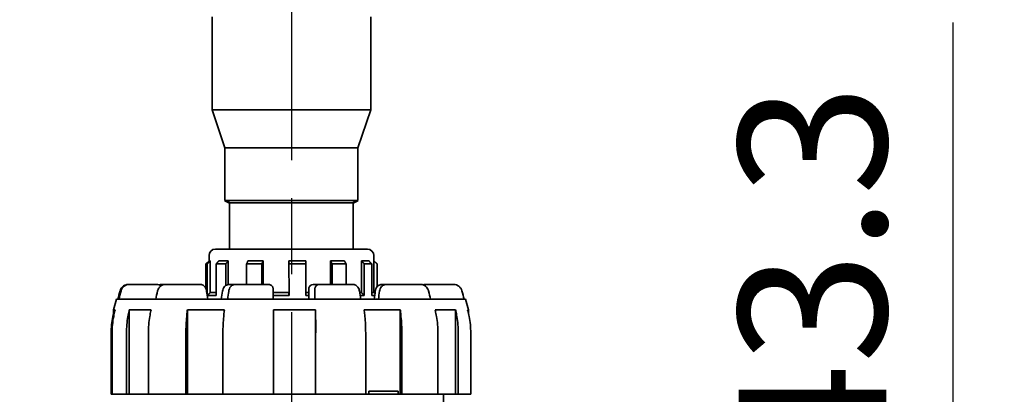
# Model space of a CAD drawing. Units: millimetres. Extents: x 2489 to 5987, y -159 to 2940.
# Drawn here: x 5137 to 5603, y 1856 to 2033 of the extents above; entities that cross this region are included whole.
import ezdxf

# ---------------------------------------------------------------- set-up
doc = ezdxf.new("R2010")
doc.units = ezdxf.units.MM
doc.linetypes.add('AM_ISO08W050', pattern=[18, 12, -1.5, 3, -1.5])
doc.linetypes.add('AM_ISO08W050x2', pattern=[9, 6, -0.75, 1.5, -0.75])
for name, color, linetype, lineweight in [('AM_0 ( Kontur 0.5 )', 7, 'Continuous', 50), ('AM_5 ( Bemassung)', 3, 'Continuous', 25), ('AM_7 (Mittellinie)', 4, 'AM_ISO08W050', 25), ('Sichtbar (ISO)', 7, 'Continuous', 35)]:
    doc.layers.add(name, color=color, linetype=linetype, lineweight=lineweight)
doc.styles.get("Standard").update_dxf_attribs({"font": 'ARIALUNI.TTF'})
doc.dimstyles.new('AM_DIN$0', dxfattribs={"dimtxt": 3.5, "dimasz": 4, "dimexe": 0.5, "dimexo": 0, "dimgap": 1.5, "dimtad": 1, "dimdsep": 46, "dimtxsty": 'STANDARD', "dimcen": 0, "dimclrd": 256, "dimclre": 256, "dimclrt": 6, "dimadec": 0, "dimazin": 2, "dimtp": 0.1, "dimtm": 0.1, "dimtfac": 0.71, "dimtmove": 0, "dimatfit": 3, "dimfxl": 1, "dimlwd": -1, "dimlwe": -1, "dimarcsym": 0})

# ---------------------------------------------------------------- blocks, each defined once
blk = doc.blocks.new('*D14')
at = {"layer": 'AM_5 ( Bemassung)', "transparency": 16777216}
for p, q in [((5578.56, 1707.02), (5578.56, 2031.67)), ((5361.23, 1627.02), (5588.56, 1627.02)), ((5578.56, 1583.72), (5578.56, 1627.02)), ((5387.42, 1583.72), (5588.56, 1583.72)), ((5578.56, 1503.72), (5578.56, 1423.72))]:
    blk.add_line(p, q, dxfattribs=at)
for points in [[(5565.22, 1707.02), (5591.89, 1707.02), (5578.56, 1627.02)], [(5565.22, 1503.72), (5591.89, 1503.72), (5578.56, 1583.72)]]:
    blk.add_solid(points, dxfattribs=at)
at = {"layer": 'Defpoints', "color": 0, "transparency": 16777216}
for p in [(5361.23, 1627.02), (5578.56, 1627.02), (5387.42, 1583.72)]:
    blk.add_point(p, dxfattribs=at)
at = {"layer": 'AM_5 ( Bemassung)', "color": 6, "transparency": 16777216, "insert": (5477.03, 1817.02), "char_height": 70, "attachment_point": 1, "rotation": 90}
blk.add_mtext('43.3', dxfattribs=at)
blk = doc.blocks.new('*D15')
at = {"layer": 'AM_5 ( Bemassung)', "transparency": 16777216}
for p, q in [((5436.81, 2403.72), (5738.01, 2403.72)), ((5728.01, 2323.72), (5728.01, 1663.72)), ((5387.42, 1583.72), (5738.01, 1583.72))]:
    blk.add_line(p, q, dxfattribs=at)
for points in [[(5714.68, 2323.72), (5741.34, 2323.72), (5728.01, 2403.72)], [(5714.68, 1663.72), (5741.34, 1663.72), (5728.01, 1583.72)]]:
    blk.add_solid(points, dxfattribs=at)
at = {"layer": 'Defpoints', "color": 0, "transparency": 16777216}
for p in [(5436.81, 2403.72), (5387.42, 1583.72), (5728.01, 1583.72)]:
    blk.add_point(p, dxfattribs=at)
at = {"layer": 'AM_5 ( Bemassung)', "color": 6, "transparency": 16777216, "insert": (5626.48, 1826.14), "char_height": 70, "attachment_point": 1, "rotation": 90}
blk.add_mtext('ca. 820', dxfattribs=at)
blk = doc.blocks.new('*D16')
at = {"layer": 'AM_5 ( Bemassung)', "transparency": 16777216}
for p, q in [((4733.86, 2714.77), (5889.33, 2714.77)), ((5879.33, 2634.77), (5879.33, 1663.72)), ((5387.42, 1583.72), (5889.33, 1583.72))]:
    blk.add_line(p, q, dxfattribs=at)
for points in [[(5866, 2634.77), (5892.66, 2634.77), (5879.33, 2714.77)], [(5866, 1663.72), (5892.66, 1663.72), (5879.33, 1583.72)]]:
    blk.add_solid(points, dxfattribs=at)
at = {"layer": 'Defpoints', "color": 0, "transparency": 16777216}
for p in [(4733.86, 2714.77), (5387.42, 1583.72), (5879.33, 1583.72)]:
    blk.add_point(p, dxfattribs=at)
at = {"layer": 'AM_5 ( Bemassung)', "color": 6, "transparency": 16777216, "insert": (5777.8, 2032.3), "char_height": 70, "attachment_point": 1, "rotation": 90}
blk.add_mtext('ca. 1140', dxfattribs=at)

msp = doc.modelspace()

# ---------------------------------------------------------------- linework, layer by layer
at = {"layer": 'AM_0 ( Kontur 0.5 )'}
for p, q in [((5233.863, 1947.275), (5236.113, 1946.275)), ((5296.863, 1947.275), (5294.613, 1946.275))]:
    msp.add_line(p, q, dxfattribs=at)
at = {"layer": 'AM_7 (Mittellinie)', "linetype": 'AM_ISO08W050x2', "ltscale": 23.990969}
msp.add_line((5265.494, 2542.224), (5265.287, 1569.319), dxfattribs=at)
at = {"layer": 'Sichtbar (ISO)'}
for p, q in [((5227.863, 2034.275), (5227.863, 1990.275)), ((5302.863, 2034.275), (5302.863, 1990.275)), ((5227.863, 1990.275), (5302.863, 1990.275)), ((5233.863, 1972.275), (5227.863, 1990.275)), ((5296.863, 1972.275), (5302.863, 1990.275)), ((5233.863, 1972.275), (5296.863, 1972.275)), ((5233.863, 1972.275), (5233.863, 1947.275)), ((5296.863, 1972.275), (5296.863, 1947.275)), ((5233.863, 1947.275), (5296.863, 1947.275)), ((5236.113, 1946.275), (5294.613, 1946.275)), ((5236.113, 1924.275), (5236.113, 1946.275)), ((5294.613, 1924.275), (5294.613, 1946.275)), ((5226.363, 1918.775), (5226.363, 1921.275)), ((5229.363, 1924.275), (5301.363, 1924.275)), ((5304.343, 1903.775), (5304.363, 1921.275)), ((5226.363, 1918.775), (5224.863, 1917.275)), ((5225.447, 1917.275), (5224.863, 1917.275)), ((5224.863, 1905.645), (5224.863, 1917.275)), ((5225.447, 1917.275), (5225.447, 1902.605)), ((5226.363, 1918.775), (5226.951, 1918.775)), ((5226.951, 1918.775), (5226.951, 1903.775)), ((5234.222, 1917.275), (5229.74, 1917.275)), ((5229.74, 1902.275), (5229.74, 1917.275)), ((5230.988, 1918.775), (5235.471, 1918.775)), ((5234.222, 1917.275), (5234.222, 1907.068)), ((5235.471, 1918.775), (5235.471, 1907.515)), ((5251.341, 1917.275), (5244.146, 1917.275)), ((5244.146, 1907.525), (5244.146, 1917.275)), ((5244.805, 1918.775), (5252, 1918.775)), ((5251.341, 1917.275), (5251.341, 1907.525)), ((5252, 1918.775), (5252, 1907.525)), ((5264.13, 1918.775), (5272.11, 1918.775)), ((5264.237, 1902.275), (5264.13, 1918.775)), ((5272.217, 1917.275), (5264.237, 1917.275)), ((5272.217, 1917.275), (5272.217, 1902.275)), ((5283.786, 1907.525), (5283.786, 1918.775)), ((5283.786, 1918.775), (5290.412, 1918.775)), ((5291.257, 1917.275), (5284.63, 1917.275)), ((5284.63, 1907.525), (5284.63, 1917.275)), ((5291.257, 1917.275), (5291.257, 1907.525)), ((5298.505, 1903.775), (5298.505, 1918.775)), ((5298.505, 1918.775), (5302.002, 1918.775)), ((5303.358, 1917.275), (5299.861, 1917.275)), ((5299.861, 1902.275), (5299.861, 1917.275)), ((5303.358, 1917.275), (5303.358, 1902.275)), ((5304.343, 1918.775), (5304.363, 1918.775)), ((5304.363, 1918.775), (5305.863, 1917.275)), ((5305.863, 1917.275), (5305.847, 1917.275)), ((5305.863, 1906.424), (5305.863, 1917.275)), ((5201.585, 1907.525), (5188.128, 1907.525)), ((5222.293, 1907.525), (5203.675, 1907.525)), ((5254.677, 1907.525), (5235.69, 1907.525)), ((5294.583, 1907.525), (5275.595, 1907.525)), ((5326.598, 1907.525), (5307.979, 1907.525)), ((5342.145, 1907.525), (5328.687, 1907.525)), ((5225.491, 1902.275), (5229.74, 1902.275)), ((5226.951, 1903.775), (5229.74, 1903.775)), ((5256.718, 1903.775), (5264.13, 1903.775)), ((5256.726, 1902.275), (5264.237, 1902.275)), ((5272.217, 1903.775), (5273.555, 1903.775)), ((5272.217, 1902.275), (5273.547, 1902.275)), ((5297.651, 1903.775), (5298.505, 1903.775)), ((5297.861, 1902.275), (5299.861, 1902.275)), ((5303.358, 1903.775), (5304.343, 1903.775)), ((5303.358, 1902.275), (5304.782, 1902.275)), ((5182.476, 1900.525), (5181.136, 1895.524)), ((5347.797, 1900.525), (5182.476, 1900.525)), ((5347.797, 1900.525), (5349.136, 1895.524)), ((5181.951, 1895.524), (5181.136, 1895.524)), ((5181.136, 1892.064), (5181.136, 1895.524)), ((5181.951, 1895.524), (5181.813, 1895.013)), ((5188.467, 1895.013), (5188.585, 1895.524)), ((5198.93, 1895.524), (5188.585, 1895.524)), ((5188.585, 1855.525), (5188.585, 1895.524)), ((5198.93, 1895.524), (5198.812, 1895.013)), ((5216.065, 1895.013), (5216.132, 1895.524)), ((5233.649, 1895.524), (5216.132, 1895.524)), ((5216.132, 1855.525), (5216.132, 1895.524)), ((5233.649, 1895.524), (5233.583, 1895.013)), ((5256.812, 1895.013), (5256.809, 1895.524)), ((5276.805, 1895.524), (5256.809, 1895.524)), ((5276.805, 1895.524), (5276.808, 1895.013)), ((5276.805, 1855.525), (5276.805, 1895.524)), ((5299.79, 1895.013), (5299.718, 1895.524)), ((5316.835, 1895.524), (5299.718, 1895.524)), ((5316.835, 1895.524), (5316.906, 1895.013)), ((5316.835, 1855.525), (5316.835, 1895.524)), ((5333.482, 1895.013), (5333.361, 1895.524)), ((5343.012, 1895.524), (5333.361, 1895.524)), ((5343.012, 1895.524), (5343.132, 1895.013)), ((5343.012, 1855.525), (5343.012, 1895.524)), ((5348.861, 1895.013), (5348.723, 1895.524)), ((5349.136, 1895.524), (5348.723, 1895.524)), ((5349.136, 1893.931), (5349.136, 1895.524)), ((5180.04, 1855.525), (5180.04, 1884.66)), ((5180.44, 1884.66), (5180.44, 1855.525)), ((5187.292, 1855.525), (5187.292, 1884.66)), ((5197.637, 1884.66), (5197.637, 1855.525)), ((5215.403, 1855.525), (5215.403, 1884.66)), ((5232.92, 1884.66), (5232.92, 1855.525)), ((5256.84, 1855.525), (5256.84, 1884.66)), ((5300.499, 1855.525), (5300.499, 1884.66)), ((5317.616, 1884.66), (5317.616, 1855.525)), ((5334.684, 1855.525), (5334.684, 1884.66)), ((5344.335, 1884.66), (5344.335, 1855.525)), ((5350.233, 1855.525), (5350.233, 1884.66)), ((5350.233, 1855.525), (5180.04, 1855.525)), ((5315.852, 1857.025), (5301.993, 1857.025)), ((5301.993, 1855.525), (5301.993, 1857.025)), ((5315.852, 1855.525), (5315.852, 1857.025)), ((5337.366, 1855.525), (5337.366, 1800.837))]:
    msp.add_line(p, q, dxfattribs=at)
for centre, start, end in [((5229.363, 1921.275), 90, 180), ((5301.363, 1921.275), 0, 90)]:
    msp.add_arc(centre, 3, start, end, dxfattribs=at)
for points, weights in [([(5225.447, 1917.275), (5226.213, 1918.039), (5226.951, 1918.775)], [1, 1.00017986983, 1]), ([(5230.988, 1918.775), (5230.376, 1918.039), (5229.74, 1917.275)], [1, 1.00017986966, 1]), ([(5234.222, 1917.275), (5234.858, 1918.039), (5235.471, 1918.775)], [1, 1.00017986962, 1]), ([(5244.805, 1918.775), (5244.482, 1918.039), (5244.146, 1917.275)], [1, 1.00017986976, 1]), ([(5251.341, 1917.275), (5251.677, 1918.039), (5252, 1918.775)], [1, 1.00017986979, 1]), ([(5264.13, 1918.775), (5264.183, 1918.039), (5264.237, 1917.275)], [1, 1.00017986971, 1]), ([(5272.217, 1917.275), (5272.163, 1918.039), (5272.11, 1918.775)], [1, 1.00017986978, 1]), ([(5283.786, 1918.775), (5284.2, 1918.039), (5284.63, 1917.275)], [1, 1.00017986939, 1]), ([(5291.257, 1917.275), (5290.826, 1918.039), (5290.412, 1918.775)], [1, 1.00017986983, 1]), ([(5298.505, 1918.775), (5299.17, 1918.039), (5299.861, 1917.275)], [1, 1.00017986977, 1]), ([(5303.358, 1917.275), (5302.667, 1918.039), (5302.002, 1918.775)], [1, 1.00017986966, 1]), ([(5304.343, 1918.775), (5305.081, 1918.039), (5305.847, 1917.275)], [1, 1.00017986953, 1]), ([(5225.485, 1902.313), (5226.232, 1903.057), (5226.951, 1903.775)], [1.00012474486, 1.00254778347, 1.0046331798]), ([(5264.13, 1903.775), (5264.183, 1903.039), (5264.237, 1902.275)], [1.0046331798, 1.00249419837, 1]), ([(5298.505, 1903.775), (5299.17, 1903.039), (5299.861, 1902.275)], [1.0046331798, 1.00249419837, 1]), ([(5304.343, 1903.775), (5304.622, 1903.496), (5304.906, 1903.214)], [1.0046331798, 1.00382286474, 1.00296157113])]:
    msp.add_rational_spline(points, weights, degree=2, dxfattribs=at)
for points, knots in [([(5184.244, 1904.565), (5184.354, 1904.973), (5184.533, 1905.368), (5185.004, 1906.081), (5185.305, 1906.407), (5185.989, 1906.94), (5186.381, 1907.153), (5187.218, 1907.447), (5187.676, 1907.525), (5188.128, 1907.525)], [0, 0, 0, 0, 0.12682019, 0.12682019, 0.25645927, 0.25645927, 0.38687543, 0.38687543, 0.52252027, 0.52252027, 0.52252027, 0.52252027]), ([(5184.725, 1904.565), (5184.837, 1904.98), (5185.02, 1905.381), (5185.498, 1906.098), (5185.801, 1906.422), (5186.488, 1906.951), (5186.88, 1907.162), (5187.712, 1907.449), (5188.163, 1907.525), (5188.609, 1907.525)], [0, 0, 0, 0, 0.12888838, 0.12888838, 0.25853241, 0.25853241, 0.38888991, 0.38888991, 0.52251941, 0.52251941, 0.52251941, 0.52251941]), ([(5201.585, 1907.525), (5201.975, 1907.525), (5202.369, 1907.458), (5203.044, 1907.225), (5203.34, 1907.074), (5203.609, 1906.889)], [0, 0, 0, 0, 0.12080219, 0.12080219, 0.22104872, 0.22104872, 0.22104872, 0.22104872]), ([(5202.009, 1904.494), (5202.108, 1904.922), (5202.276, 1905.338), (5202.726, 1906.08), (5203.014, 1906.416), (5203.669, 1906.959), (5204.044, 1907.174), (5204.818, 1907.453), (5205.227, 1907.525), (5205.63, 1907.525)], [0, 0, 0, 0, 0.13199297, 0.13199297, 0.26378223, 0.26378223, 0.39310895, 0.39310895, 0.51810255, 0.51810255, 0.51810255, 0.51810255]), ([(5222.293, 1907.525), (5222.574, 1907.525), (5222.859, 1907.475), (5223.395, 1907.286), (5223.649, 1907.144), (5224.108, 1906.787), (5224.315, 1906.563), (5224.694, 1906.026), (5224.857, 1905.696), (5225.095, 1905.017), (5225.176, 1904.664), (5225.224, 1904.303)], [0, 0, 0, 0, 0.08957158, 0.08957158, 0.18103135, 0.18103135, 0.27856546, 0.27856546, 0.39569401, 0.39569401, 0.50634509, 0.50634509, 0.50634509, 0.50634509]), ([(5232.698, 1904.32), (5232.755, 1904.724), (5232.856, 1905.118), (5233.16, 1905.879), (5233.378, 1906.252), (5233.793, 1906.722), (5233.945, 1906.865), (5234.398, 1907.204), (5234.736, 1907.367), (5235.286, 1907.5), (5235.489, 1907.525), (5235.69, 1907.525)], [0, 0, 0, 0, 0.1236026, 0.1236026, 0.2595215, 0.2595215, 0.32651861, 0.32651861, 0.44261471, 0.44261471, 0.50678671, 0.50678671, 0.50678671, 0.50678671]), ([(5235.669, 1904.302), (5235.723, 1904.716), (5235.822, 1905.12), (5236.118, 1905.885), (5236.328, 1906.254), (5236.733, 1906.726), (5236.884, 1906.87), (5237.328, 1907.207), (5237.659, 1907.368), (5238.198, 1907.5), (5238.397, 1907.525), (5238.595, 1907.525)], [0, 0, 0, 0, 0.12674993, 0.12674993, 0.26195002, 0.26195002, 0.32905629, 0.32905629, 0.44262192, 0.44262192, 0.50564744, 0.50564744, 0.50564744, 0.50564744]), ([(5254.677, 1907.525), (5254.888, 1907.525), (5255.102, 1907.49), (5255.51, 1907.356), (5255.708, 1907.253), (5256.053, 1906.992), (5256.205, 1906.832), (5256.388, 1906.567), (5256.442, 1906.473), (5256.532, 1906.283), (5256.568, 1906.186), (5256.62, 1906.012), (5256.638, 1905.933), (5256.657, 1905.828), (5256.662, 1905.794), (5256.671, 1905.723), (5256.675, 1905.687), (5256.682, 1905.611), (5256.685, 1905.572), (5256.694, 1905.414), (5256.698, 1905.284), (5256.705, 1905.002), (5256.708, 1904.866), (5256.713, 1904.518), (5256.715, 1904.289), (5256.716, 1904.053)], [0, 0, 0, 0, 0.06339772, 0.06339772, 0.12865725, 0.12865725, 0.19325838, 0.19325838, 0.22561333, 0.22561333, 0.25663471, 0.25663471, 0.28156948, 0.28156948, 0.29411403, 0.29411403, 0.31167546, 0.31167546, 0.33658077, 0.33658077, 0.41148346, 0.41148346, 0.46553834, 0.46553834, 0.53901674, 0.53901674, 0.53901674, 0.53901674]), ([(5273.556, 1904.053), (5273.557, 1904.265), (5273.559, 1904.47), (5273.564, 1904.845), (5273.568, 1905.017), (5273.575, 1905.316), (5273.58, 1905.437), (5273.59, 1905.597), (5273.593, 1905.644), (5273.603, 1905.732), (5273.607, 1905.764), (5273.62, 1905.852), (5273.631, 1905.912), (5273.659, 1906.032), (5273.676, 1906.092), (5273.731, 1906.259), (5273.777, 1906.366), (5273.917, 1906.629), (5274.027, 1906.779), (5274.302, 1907.065), (5274.477, 1907.197), (5274.696, 1907.311), (5274.726, 1907.326), (5275.595, 1907.525)], [0, 0, 0, 0, 0.06581558, 0.06581558, 0.1338909, 0.1338909, 0.20637655, 0.20637655, 0.23560772, 0.23560772, 0.24981568, 0.24981568, 0.26982402, 0.26982402, 0.28905142, 0.28905142, 0.32378235, 0.32378235, 0.37871215, 0.37871215, 0.44283595, 0.44283595, 0.4527879, 0.4527879, 0.4527879, 0.4527879]), ([(5276.437, 1904.053), (5276.438, 1904.266), (5276.44, 1904.473), (5276.445, 1904.848), (5276.448, 1905.019), (5276.456, 1905.316), (5276.461, 1905.437), (5276.471, 1905.598), (5276.474, 1905.645), (5276.484, 1905.733), (5276.487, 1905.763), (5276.5, 1905.848), (5276.511, 1905.908), (5276.539, 1906.029), (5276.556, 1906.09), (5276.611, 1906.256), (5276.655, 1906.36), (5276.793, 1906.621), (5276.903, 1906.773), (5277.176, 1907.058), (5277.348, 1907.19), (5277.567, 1907.306), (5277.599, 1907.322), (5277.631, 1907.337)], [0, 0, 0, 0, 0.06627571, 0.06627571, 0.13422575, 0.13422575, 0.20682132, 0.20682132, 0.23641798, 0.23641798, 0.24962848, 0.24962848, 0.26984204, 0.26984204, 0.28930694, 0.28930694, 0.32332552, 0.32332552, 0.37833515, 0.37833515, 0.44185997, 0.44185997, 0.45259066, 0.45259066, 0.45259066, 0.45259066]), ([(5294.583, 1907.525), (5294.87, 1907.525), (5295.163, 1907.473), (5295.709, 1907.282), (5295.968, 1907.139), (5296.443, 1906.772), (5296.66, 1906.539), (5297.053, 1905.982), (5297.22, 1905.643), (5297.451, 1904.979), (5297.528, 1904.653), (5297.574, 1904.32)], [0, 0, 0, 0, 0.09187008, 0.09187008, 0.18504369, 0.18504369, 0.28605102, 0.28605102, 0.40520052, 0.40520052, 0.50708512, 0.50708512, 0.50708512, 0.50708512]), ([(5305.049, 1904.303), (5305.102, 1904.712), (5305.2, 1905.111), (5305.495, 1905.876), (5305.705, 1906.248), (5306.11, 1906.721), (5306.261, 1906.866), (5306.704, 1907.201), (5307.033, 1907.364), (5307.574, 1907.499), (5307.777, 1907.525), (5307.979, 1907.525)], [0, 0, 0, 0, 0.12525311, 0.12525311, 0.26122269, 0.26122269, 0.32856137, 0.32856137, 0.44165963, 0.44165963, 0.50605438, 0.50605438, 0.50605438, 0.50605438]), ([(5307.068, 1904.321), (5307.127, 1904.737), (5307.233, 1905.144), (5307.55, 1905.915), (5307.774, 1906.287), (5308.193, 1906.75), (5308.346, 1906.889), (5308.8, 1907.219), (5309.137, 1907.378), (5309.677, 1907.502), (5309.871, 1907.525), (5310.064, 1907.525)], [0, 0, 0, 0, 0.12750185, 0.12750185, 0.26412663, 0.26412663, 0.33060368, 0.33060368, 0.44553396, 0.44553396, 0.50718602, 0.50718602, 0.50718602, 0.50718602]), ([(5326.598, 1907.525), (5326.993, 1907.525), (5327.394, 1907.457), (5328.147, 1907.197), (5328.508, 1907), (5329.15, 1906.503), (5329.437, 1906.194), (5329.906, 1905.498), (5330.09, 1905.1), (5330.225, 1904.627), (5330.241, 1904.566), (5330.256, 1904.504)], [0, 0, 0, 0, 0.12221593, 0.12221593, 0.24526199, 0.24526199, 0.37079106, 0.37079106, 0.49998429, 0.49998429, 0.5189811, 0.5189811, 0.5189811, 0.5189811]), ([(5328.104, 1907.192), (5328.197, 1907.235), (5328.292, 1907.274), (5328.778, 1907.45), (5329.199, 1907.525), (5329.613, 1907.525)], [0.35970279, 0.35970279, 0.35970279, 0.35970279, 0.39105421, 0.39105421, 0.5191847, 0.5191847, 0.5191847, 0.5191847]), ([(5342.145, 1907.525), (5342.581, 1907.525), (5343.024, 1907.452), (5343.853, 1907.172), (5344.25, 1906.961), (5344.945, 1906.429), (5345.252, 1906.102), (5345.734, 1905.382), (5345.917, 1904.98), (5346.029, 1904.565)], [0, 0, 0, 0, 0.13103084, 0.13103084, 0.26258833, 0.26258833, 0.39353505, 0.39353505, 0.52252282, 0.52252282, 0.52252282, 0.52252282]), ([(5180.04, 1884.66), (5180.04, 1887.128), (5180.285, 1889.823), (5180.912, 1892.954), (5181.02, 1893.444), (5181.136, 1893.931)], [-32.21009762, -32.21009762, -32.21009762, -32.21009762, -31.46975669, -31.46975669, -31.33160797, -31.33160797, -31.33160797, -31.33160797]), ([(5181.813, 1895.013), (5181.586, 1894.174), (5181.386, 1893.32), (5180.686, 1889.823), (5180.44, 1887.128), (5180.44, 1884.66)], [-11.71817318, -11.71817318, -11.71817318, -11.71817318, -11.47704014, -11.47704014, -10.73669921, -10.73669921, -10.73669921, -10.73669921]), ([(5187.292, 1884.66), (5187.292, 1887.12), (5187.501, 1889.806), (5188.098, 1893.304), (5188.271, 1894.166), (5188.467, 1895.013)], [-32.21009634, -32.21009634, -32.21009634, -32.21009634, -31.47219807, -31.47219807, -31.22870441, -31.22870441, -31.22870441, -31.22870441]), ([(5198.812, 1895.013), (5198.616, 1894.166), (5198.443, 1893.304), (5197.846, 1889.806), (5197.637, 1887.12), (5197.637, 1884.66)], [-11.71809071, -11.71809071, -11.71809071, -11.71809071, -11.47459705, -11.47459705, -10.73669878, -10.73669878, -10.73669878, -10.73669878]), ([(5215.403, 1884.66), (5215.403, 1887.12), (5215.52, 1889.806), (5215.857, 1893.304), (5215.955, 1894.166), (5216.065, 1895.013)], [-32.21009634, -32.21009634, -32.21009634, -32.21009634, -31.47219807, -31.47219807, -31.22870441, -31.22870441, -31.22870441, -31.22870441]), ([(5233.583, 1895.013), (5233.472, 1894.166), (5233.375, 1893.304), (5233.038, 1889.806), (5232.92, 1887.12), (5232.92, 1884.66)], [31.22870441, 31.22870441, 31.22870441, 31.22870441, 31.47219807, 31.47219807, 32.21009634, 32.21009634, 32.21009634, 32.21009634]), ([(5256.84, 1884.66), (5256.84, 1887.128), (5256.835, 1889.823), (5256.821, 1893.32), (5256.817, 1894.174), (5256.812, 1895.013)], [-32.21009762, -32.21009762, -32.21009762, -32.21009762, -31.46975669, -31.46975669, -31.22862364, -31.22862364, -31.22862364, -31.22862364]), ([(5276.808, 1895.013), (5276.813, 1894.166), (5276.817, 1893.304), (5276.831, 1889.806), (5276.836, 1887.12), (5276.836, 1884.66)], [-11.71809071, -11.71809071, -11.71809071, -11.71809071, -11.47459705, -11.47459705, -10.73669878, -10.73669878, -10.73669878, -10.73669878]), ([(5300.499, 1884.66), (5300.499, 1887.128), (5300.373, 1889.823), (5300.01, 1893.32), (5299.907, 1894.174), (5299.79, 1895.013)], [-32.21009762, -32.21009762, -32.21009762, -32.21009762, -31.46975669, -31.46975669, -31.22862364, -31.22862364, -31.22862364, -31.22862364]), ([(5316.906, 1895.013), (5317.024, 1894.166), (5317.129, 1893.304), (5317.49, 1889.806), (5317.616, 1887.12), (5317.616, 1884.66)], [-11.71809071, -11.71809071, -11.71809071, -11.71809071, -11.47459705, -11.47459705, -10.73669878, -10.73669878, -10.73669878, -10.73669878]), ([(5334.684, 1884.66), (5334.684, 1887.12), (5334.47, 1889.806), (5333.859, 1893.304), (5333.682, 1894.166), (5333.482, 1895.013)], [-32.21009634, -32.21009634, -32.21009634, -32.21009634, -31.47219807, -31.47219807, -31.22870441, -31.22870441, -31.22870441, -31.22870441]), ([(5343.132, 1895.013), (5343.333, 1894.166), (5343.51, 1893.304), (5344.121, 1889.806), (5344.335, 1887.12), (5344.335, 1884.66)], [31.22870441, 31.22870441, 31.22870441, 31.22870441, 31.47219807, 31.47219807, 32.21009634, 32.21009634, 32.21009634, 32.21009634]), ([(5350.233, 1884.66), (5350.233, 1887.12), (5349.989, 1889.806), (5349.291, 1893.304), (5349.089, 1894.166), (5348.861, 1895.013)], [-32.21009634, -32.21009634, -32.21009634, -32.21009634, -31.47219807, -31.47219807, -31.22870441, -31.22870441, -31.22870441, -31.22870441])]:
    msp.add_open_spline(points, degree=3, knots=knots, dxfattribs=at)
for points in [[(5202.626, 1907.367), (5202.965, 1907.47), (5203.322, 1907.525), (5203.675, 1907.525)], [(5327.647, 1907.367), (5327.983, 1907.47), (5328.337, 1907.525), (5328.687, 1907.525)], [(5183.149, 1900.525), (5183.514, 1901.871), (5183.879, 1903.218), (5184.244, 1904.565)], [(5183.63, 1900.525), (5183.995, 1901.871), (5184.36, 1903.218), (5184.725, 1904.565)], [(5201.088, 1900.525), (5201.395, 1901.848), (5201.702, 1903.171), (5202.009, 1904.494)], [(5225.224, 1904.303), (5225.389, 1903.043), (5225.555, 1901.784), (5225.721, 1900.525)], [(5232.166, 1900.525), (5232.344, 1901.79), (5232.521, 1903.055), (5232.698, 1904.32)], [(5235.175, 1900.525), (5235.34, 1901.784), (5235.504, 1903.043), (5235.669, 1904.302)], [(5256.716, 1904.053), (5256.723, 1902.877), (5256.729, 1901.701), (5256.735, 1900.525)], [(5273.537, 1900.525), (5273.543, 1901.701), (5273.55, 1902.877), (5273.556, 1904.053)], [(5276.418, 1900.525), (5276.424, 1901.701), (5276.431, 1902.877), (5276.437, 1904.053)], [(5297.574, 1904.32), (5297.752, 1903.055), (5297.929, 1901.79), (5298.106, 1900.525)], [(5304.552, 1900.525), (5304.717, 1901.784), (5304.883, 1903.043), (5305.049, 1904.303)], [(5306.533, 1900.525), (5306.711, 1901.79), (5306.89, 1903.055), (5307.068, 1904.321)], [(5330.256, 1904.504), (5330.571, 1903.178), (5330.885, 1901.851), (5331.2, 1900.525)], [(5346.029, 1904.565), (5346.394, 1903.218), (5346.759, 1901.871), (5347.124, 1900.525)]]:
    msp.add_open_spline(points, degree=3, dxfattribs=at)

# ---------------------------------------------------------------- dimensions: what is measured, and where the dimension line sits
at = {"layer": 'AM_5 ( Bemassung)'}
for base, p1, text, picture, middle in [((5879.331, 1583.725), (4733.857, 2714.765), 'ca. 1140', '*D16', (5879.331, 2215.78)), ((5728.009, 1583.725), (5436.806, 2403.724), 'ca. <>', '*D15', (5728.009, 1982.427))]:
    dim = msp.add_linear_dim(base=base, p1=p1, p2=(5387.418, 1583.725), angle=90, text=text, dimstyle='AM_DIN$0', override={"dimscale": 20}, dxfattribs=at)
    dim.commit()
    dim.dimension.update_dxf_attribs({"geometry": picture, "text_midpoint": middle, "dimtype": 160})
dim = msp.add_linear_dim(base=(5578.555, 1627.025), p1=(5387.418, 1583.725), p2=(5361.232, 1627.025), angle=90, dimstyle='AM_DIN$0', override={"dimscale": 20}, dxfattribs=at)
dim.commit()
dim.dimension.update_dxf_attribs({"geometry": '*D14', "text_midpoint": (5578.555, 1909.347), "dimtype": 160})

doc.saveas('drawing.dxf')
